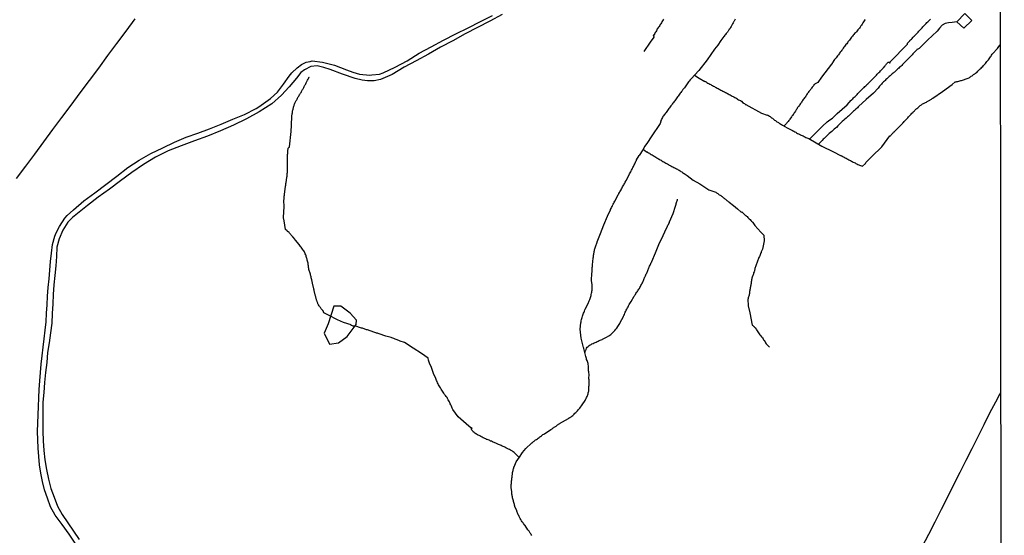
# Model space of a CAD drawing. Units: millimetres. Extents: x 185541 to 187954, y 1665972 to 1668746.
# Drawn here: x 187590 to 187954, y 1667208 to 1667399 of the extents above; entities that cross this region are included whole.
import ezdxf

# ---------------------------------------------------------------- set-up
doc = ezdxf.new("R2010")
doc.units = ezdxf.units.MM
for name, color, linetype in [('V-BANHADO', 3, 'Continuous'), ('V-EDIFICACAO', 2, 'Continuous'), ('V-LOTE', 10, 'Continuous'), ('V-REFERENCIA', 2, 'Continuous'), ('V-TALVEGUE', 7, 'Continuous'), ('V-VALETA', 6, 'Continuous'), ('X-LIMITE_5000', 7, 'Continuous')]:
    doc.layers.add(name, color=color, linetype=linetype)

msp = doc.modelspace()

# ---------------------------------------------------------------- linework, layer by layer
at = {"layer": 'V-BANHADO'}
msp.add_lwpolyline([(187706.02, 1667293.21), (187703.85, 1667286.71), (187702.46, 1667283.22), (187704.4, 1667279.2), (187707.72, 1667279.65), (187710.95, 1667281.98), (187714.24, 1667286.49), (187714.37, 1667288.07), (187712.04, 1667290.7), (187708.59, 1667293.19), (187706.97, 1667293.3), (187706.02, 1667293.21)], close=True, dxfattribs=at)
at = {"layer": 'V-EDIFICACAO'}
msp.add_lwpolyline([(187939.25, 1667401.52), (187939.25, 1667401.52), (187939.25, 1667401.52), (187941.79, 1667398.91), (187941.79, 1667398.91), (187941.79, 1667398.91), (187938.85, 1667396.06), (187938.85, 1667396.06), (187938.85, 1667396.06), (187936.32, 1667398.47), (187939.25, 1667401.52), (187939.25, 1667401.52), (187939.25, 1667401.52), (187939.25, 1667401.52)], close=True, dxfattribs=at)
at = {"layer": 'V-LOTE'}
for points in [[(187588.72, 1667340.49), (187592.08, 1667344.99), (187595.44, 1667349.49), (187598.8, 1667353.99), (187602.14, 1667358.54), (187605.48, 1667363.09), (187608.84, 1667367.64), (187612.22, 1667372.2), (187615.67, 1667376.74), (187619.05, 1667381.33), (187622.39, 1667385.92), (187625.8, 1667390.42), (187629.18, 1667394.96), (187632.51, 1667399.55)], [(187952.43, 1667261.37), (187952.06, 1667260.59), (187950.58, 1667257.75), (187948.37, 1667253.69), (187946.22, 1667249.31), (187944.01, 1667244.95), (187941.86, 1667240.51), (187939.65, 1667236.15), (187937.4, 1667231.73), (187935.1, 1667227.19), (187932.78, 1667222.65), (187930.44, 1667218.01), (187928.1, 1667213.37), (187925.76, 1667208.73), (187923.38, 1667204.11)]]:
    msp.add_lwpolyline(points, dxfattribs=at)
at = {"layer": 'V-REFERENCIA'}
for points in [[(187610.63, 1667205.19), (187608.13, 1667208.93), (187605.56, 1667212.51), (187602.99, 1667215.88), (187601.26, 1667219.01), (187600.16, 1667222.25), (187599.06, 1667225.33), (187598.28, 1667228.41), (187597.71, 1667231.49), (187597.21, 1667234.57), (187596.9, 1667237.65), (187596.71, 1667240.74), (187596.61, 1667243.83), (187596.48, 1667246.88), (187596.54, 1667249.97), (187596.62, 1667253.06), (187596.77, 1667256.19), (187596.88, 1667259.32), (187597.07, 1667262.46), (187597.31, 1667265.57), (187597.55, 1667268.68), (187597.79, 1667271.79), (187598.15, 1667274.92), (187598.52, 1667278.05), (187598.89, 1667281.18), (187599.26, 1667284.31), (187599.58, 1667287.44), (187599.77, 1667290.6), (187599.98, 1667293.79), (187600.17, 1667296.98), (187600.41, 1667300.17), (187600.72, 1667303.36), (187601.03, 1667306.55), (187601.29, 1667309.72), (187601.55, 1667312.89), (187601.99, 1667316.03), (187602.88, 1667319.12), (187603.38, 1667320.35), (187604.54, 1667322.68), (187606.56, 1667325.76), (187607.38, 1667326.81), (187609.69, 1667328.89), (187613.61, 1667332.21), (187617.65, 1667335.21), (187621.69, 1667338.26), (187625.73, 1667341.29), (187629.77, 1667344.51), (187634.03, 1667347.25), (187638.36, 1667349.71), (187642.72, 1667351.88), (187647.08, 1667353.94), (187651.44, 1667355.74), (187655.75, 1667357.23), (187660.06, 1667358.79), (187664.37, 1667360.54), (187668.68, 1667362.42), (187672.99, 1667364.17), (187677.24, 1667366.39), (187678.24, 1667367.03), (187681.65, 1667369.45), (187682.62, 1667370.12), (187685.17, 1667372.45), (187687.35, 1667375.35), (187689.42, 1667378.31), (187690.51, 1667379.59), (187692.46, 1667381.47), (187693.98, 1667382.6), (187695.81, 1667383.54), (187697.21, 1667383.77), (187697.92, 1667383.94), (187701.81, 1667383.5), (187706.2, 1667382.39), (187710.66, 1667380.72), (187713.02, 1667379.82), (187715.49, 1667379.13), (187719.25, 1667378.76), (187720.01, 1667378.78), (187722.88, 1667379.07), (187724.19, 1667379.55), (187728.66, 1667381.63), (187733.12, 1667384.05), (187737.48, 1667386.79), (187742, 1667389.22), (187746.52, 1667391.67), (187751.06, 1667393.96), (187755.6, 1667396.25), (187760.14, 1667398.49), (187764.64, 1667400.78)], [(187768.18, 1667401.1), (187763.61, 1667398.7), (187759.04, 1667396.32), (187754.47, 1667393.94), (187749.95, 1667391.46), (187745.43, 1667389.04), (187740.93, 1667386.51), (187736.43, 1667384.01), (187731.94, 1667381.63), (187727.5, 1667378.91), (187723.17, 1667377.08), (187720.87, 1667376.62), (187718.46, 1667376.6), (187716.47, 1667376.82), (187713.87, 1667377.46), (187709.22, 1667379.07), (187704.65, 1667380.76), (187702.32, 1667381.57), (187699.82, 1667382.19), (187697.53, 1667381.9), (187695.09, 1667380.7), (187693.81, 1667379.65), (187692.15, 1667377.65), (187689.52, 1667374.35), (187686.63, 1667371.24), (187683.03, 1667368.1), (187678.43, 1667365.14), (187673.67, 1667362.56), (187668.86, 1667360.18), (187664.03, 1667358.12), (187659.22, 1667356.09), (187654.41, 1667354.37), (187649.6, 1667352.62), (187644.77, 1667350.66), (187640.1, 1667348.37), (187635.56, 1667345.63), (187631.28, 1667342.65), (187627.15, 1667339.56), (187623.02, 1667336.47), (187618.89, 1667333.52), (187614.89, 1667330.52), (187611.22, 1667327.56), (187609.34, 1667326.09), (187607.68, 1667324.32), (187605.81, 1667321.31), (187604.49, 1667318.2), (187603.63, 1667315.11), (187603.42, 1667311.64), (187603.16, 1667308.16), (187602.84, 1667304.63), (187602.52, 1667301.1), (187602.28, 1667297.57), (187602.13, 1667294.06), (187601.86, 1667290.5), (187601.75, 1667286.99), (187601.23, 1667283.35), (187600.71, 1667279.71), (187600.19, 1667276.07), (187599.85, 1667272.43), (187599.35, 1667268.74), (187599.01, 1667265.05), (187598.72, 1667261.37), (187598.46, 1667257.79), (187598.38, 1667254.23), (187598.4, 1667250.65), (187598.43, 1667247.07), (187598.56, 1667243.49), (187598.79, 1667239.91), (187599.19, 1667236.35), (187599.77, 1667232.79), (187600.51, 1667229.28), (187601.41, 1667225.86), (187602.56, 1667222.57), (187603.84, 1667219.31), (187605.5, 1667216.2), (187607.63, 1667213.12), (187609.7, 1667210.01), (187611.83, 1667206.96)]]:
    msp.add_lwpolyline(points, dxfattribs=at)
at = {"layer": 'V-TALVEGUE'}
for points in [[(187811.74, 1667335.6), (187811.93, 1667335.94), (187812.15, 1667336.28), (187812.34, 1667336.63), (187812.6, 1667337.01), (187812.75, 1667337.35), (187812.98, 1667337.74), (187813.15, 1667338.08), (187813.32, 1667338.42), (187813.52, 1667338.76), (187813.71, 1667339.11), (187813.92, 1667339.49), (187814.09, 1667339.83), (187814.12, 1667339.9), (187815.33, 1667342.2), (187815.53, 1667342.57), (187815.72, 1667342.91), (187815.85, 1667343.26), (187816.02, 1667343.6), (187816.21, 1667343.94), (187816.38, 1667344.24), (187816.55, 1667344.58), (187816.7, 1667344.88), (187816.89, 1667345.22), (187817.05, 1667345.52), (187817.21, 1667345.86), (187817.37, 1667346.16), (187817.51, 1667346.51), (187817.64, 1667346.85), (187817.84, 1667347.19), (187817.92, 1667347.38), (187818.8, 1667348.94)], [(187800.04, 1667271.62), (187800, 1667272), (187799.89, 1667272.39), (187799.76, 1667272.77), (187799.6, 1667273.16), (187799.44, 1667273.54), (187799.36, 1667273.93), (187799.25, 1667274.31), (187799.19, 1667274.59), (187798.37, 1667277.53), (187798.38, 1667277.77), (187798.33, 1667277.9), (187797.44, 1667281.38), (187797.04, 1667284.72), (187797.27, 1667287.05), (187797.33, 1667287.07), (187797.35, 1667287.23), (187797.37, 1667287.29), (187797.37, 1667287.48), (187797.47, 1667287.87), (187797.52, 1667288.3), (187797.65, 1667288.68), (187797.78, 1667289.07), (187797.91, 1667289.49), (187798.03, 1667289.88), (187798.16, 1667290.26), (187798.31, 1667290.65), (187798.48, 1667291.03), (187798.65, 1667291.46), (187798.8, 1667291.85), (187798.95, 1667292.17), (187800.08, 1667294.42), (187800.08, 1667294.45), (187800.1, 1667294.48), (187800.13, 1667294.62), (187800.28, 1667294.88), (187800.43, 1667295.27), (187800.58, 1667295.7), (187800.73, 1667296.08), (187800.86, 1667296.46), (187800.96, 1667296.85), (187801.07, 1667297.23), (187801.11, 1667297.62), (187801.22, 1667298), (187801.35, 1667298.39), (187801.39, 1667298.82), (187801.43, 1667299.2), (187801.51, 1667301.18), (187801.28, 1667302.78), (187801.41, 1667305.45), (187801.39, 1667305.62), (187801.43, 1667305.83), (187801.46, 1667306.17), (187801.48, 1667306.52), (187801.52, 1667306.9), (187801.52, 1667307.24), (187801.52, 1667307.59), (187801.56, 1667307.93), (187801.6, 1667308.27), (187801.59, 1667308.5), (187801.83, 1667311.03), (187801.88, 1667311.19), (187801.9, 1667311.3), (187801.93, 1667311.43), (187801.99, 1667311.78), (187802.03, 1667312.12), (187802.07, 1667312.46), (187802.12, 1667312.8), (187802.2, 1667313.15), (187802.24, 1667313.49), (187802.31, 1667313.83), (187802.37, 1667314.17), (187802.46, 1667314.51), (187802.59, 1667314.86), (187802.7, 1667315.2), (187802.8, 1667315.54), (187802.91, 1667315.88), (187803.04, 1667316.22), (187803.17, 1667316.57), (187803.29, 1667316.91), (187803.34, 1667317.06), (187804.58, 1667320.17), (187805.81, 1667323.3), (187807.17, 1667326.54), (187808.24, 1667328.91), (187808.21, 1667328.97), (187808.45, 1667329.35), (187808.64, 1667329.74), (187808.83, 1667330.12), (187809.03, 1667330.51), (187809.22, 1667330.94), (187809.43, 1667331.32), (187809.67, 1667331.71), (187809.92, 1667332.13), (187809.95, 1667332.2), (187811.14, 1667334.5), (187811.2, 1667334.68), (187811.33, 1667334.83), (187811.38, 1667334.92), (187811.55, 1667335.26), (187811.74, 1667335.6)], [(187829.04, 1667322.12), (187829.06, 1667322.3), (187829.13, 1667322.32), (187829.15, 1667322.4), (187829.19, 1667322.47), (187829.34, 1667322.81), (187829.51, 1667323.15), (187829.7, 1667323.5), (187829.83, 1667323.84), (187830.01, 1667324.18), (187830.11, 1667324.48), (187830.11, 1667324.5), (187831.48, 1667327.53), (187832.34, 1667330.24), (187832.31, 1667330.36), (187832.36, 1667330.42), (187832.4, 1667330.6), (187832.48, 1667330.94), (187832.57, 1667331.28), (187832.65, 1667331.62), (187832.78, 1667331.92), (187832.87, 1667332.26), (187832.98, 1667332.56), (187833.08, 1667332.8)], [(187798.8, 1667275.97), (187799.07, 1667276.82), (187799.04, 1667276.87), (187799.12, 1667276.94), (187799.23, 1667277.26), (187799.44, 1667277.65), (187799.68, 1667278.03), (187799.98, 1667278.35), (187800.4, 1667278.71), (187800.73, 1667278.93), (187801.07, 1667279.12), (187801.41, 1667279.31), (187801.8, 1667279.48), (187802.18, 1667279.63), (187802.55, 1667279.8), (187802.95, 1667279.97), (187803.31, 1667280.17), (187803.68, 1667280.3), (187804.04, 1667280.49), (187804.41, 1667280.66), (187804.77, 1667280.83), (187805.13, 1667280.96), (187805.24, 1667281), (187806.84, 1667281.75), (187807.62, 1667282.31), (187807.98, 1667282.54), (187808.39, 1667282.82), (187808.66, 1667283.05), (187808.98, 1667283.36), (187809.28, 1667283.63), (187809.6, 1667283.95), (187809.9, 1667284.27), (187810.29, 1667284.75), (187810.61, 1667285.15), (187810.95, 1667285.69), (187811.21, 1667286.07), (187811.49, 1667286.5), (187811.7, 1667286.88), (187811.89, 1667287.25), (187813.1, 1667289.39), (187813.09, 1667289.51), (187813.19, 1667289.77), (187813.22, 1667289.84), (187813.41, 1667290.22), (187813.58, 1667290.61), (187813.73, 1667290.99), (187813.96, 1667291.42), (187814.11, 1667291.8), (187814.31, 1667292.19), (187814.52, 1667292.62), (187814.73, 1667293), (187814.97, 1667293.39), (187815.2, 1667293.81), (187815.44, 1667294.2), (187815.68, 1667294.58), (187815.87, 1667294.95), (187817.05, 1667296.9), (187817.04, 1667296.91), (187817.11, 1667297.1), (187817.28, 1667297.28), (187817.47, 1667297.62), (187817.66, 1667297.92), (187817.9, 1667298.26), (187818.07, 1667298.56), (187818.33, 1667298.9), (187818.54, 1667299.2), (187818.73, 1667299.54), (187818.95, 1667299.84), (187819.16, 1667300.19), (187819.33, 1667300.53), (187819.53, 1667300.87), (187819.69, 1667301.21), (187819.89, 1667301.55), (187820.08, 1667301.9), (187820.17, 1667302.09), (187820.99, 1667304.13), (187821.02, 1667304.23), (187821.11, 1667304.27), (187821.19, 1667304.51), (187821.32, 1667304.85), (187821.47, 1667305.15), (187821.64, 1667305.49), (187821.77, 1667305.79), (187821.9, 1667306.13), (187822.03, 1667306.43), (187822.2, 1667306.77), (187822.3, 1667307.07), (187822.43, 1667307.41), (187822.56, 1667307.71), (187822.69, 1667308.06), (187822.88, 1667308.4), (187823.05, 1667308.7), (187823.2, 1667309.04), (187823.33, 1667309.34), (187823.48, 1667309.68), (187823.53, 1667309.79), (187824.87, 1667312.95), (187826.16, 1667316.08), (187827.71, 1667319.34), (187829.02, 1667322.11), (187829.04, 1667322.12)], [(187779.25, 1667242.68), (187779.38, 1667242.83), (187779.77, 1667243.13), (187780.03, 1667243.34), (187780.3, 1667243.56), (187780.59, 1667243.77), (187780.92, 1667243.96), (187781.25, 1667244.2), (187781.55, 1667244.41), (187781.87, 1667244.67), (187782.17, 1667244.88), (187782.44, 1667245.09), (187782.72, 1667245.31), (187783, 1667245.52), (187783.28, 1667245.72), (187783.58, 1667245.93), (187783.86, 1667246.06), (187786.14, 1667247.68), (187786.19, 1667247.62), (187786.23, 1667247.64), (187786.25, 1667247.68), (187786.4, 1667247.75), (187786.66, 1667247.9), (187786.85, 1667248.05), (187787.04, 1667248.18), (187787.28, 1667248.32), (187787.49, 1667248.47), (187787.68, 1667248.6), (187787.92, 1667248.75), (187788.13, 1667248.9), (187788.3, 1667249.03), (187788.47, 1667249.16), (187788.67, 1667249.29), (187788.9, 1667249.44), (187789.09, 1667249.56), (187789.31, 1667249.69), (187789.52, 1667249.82), (187789.69, 1667249.95), (187789.89, 1667250.08), (187790.08, 1667250.21), (187790.29, 1667250.33), (187790.48, 1667250.42), (187792.77, 1667251.75), (187792.81, 1667251.79), (187792.92, 1667251.9), (187793.16, 1667251.98), (187793.2, 1667252.03), (187793.33, 1667252.11), (187793.41, 1667252.17), (187793.72, 1667252.37), (187793.99, 1667252.58), (187794.31, 1667252.8), (187794.57, 1667253.05), (187794.87, 1667253.33), (187795.1, 1667253.61), (187795.46, 1667253.95), (187795.7, 1667254.21), (187796, 1667254.55), (187796.28, 1667254.85), (187796.58, 1667255.19), (187796.88, 1667255.55), (187797.18, 1667255.94), (187797.5, 1667256.34), (187797.84, 1667256.69), (187798.89, 1667258.39), (187798.97, 1667258.55), (187799.02, 1667258.78), (187799.12, 1667258.89), (187799.23, 1667259.13), (187799.4, 1667259.47), (187799.59, 1667259.81), (187799.72, 1667260.15), (187799.85, 1667260.5), (187799.98, 1667260.84), (187800.04, 1667261.18), (187800.13, 1667261.52), (187800.19, 1667261.86), (187800.21, 1667262.21), (187800.23, 1667262.55), (187800.26, 1667262.89), (187800.26, 1667263.23), (187800.28, 1667263.57), (187800.32, 1667263.92), (187800.32, 1667264.26), (187800.32, 1667264.6), (187800.32, 1667264.94), (187800.32, 1667265.29), (187800.32, 1667265.63), (187800.32, 1667265.97), (187800.3, 1667266.31), (187800.3, 1667266.37), (187800.32, 1667268.11), (187800.21, 1667268.54), (187800.19, 1667268.92), (187800.15, 1667269.31), (187800.15, 1667269.69), (187800.15, 1667270.08), (187800.15, 1667270.46), (187800.15, 1667270.85), (187800.13, 1667271.23), (187800.04, 1667271.62)], [(187779.23, 1667208.36), (187778.98, 1667208.74), (187778.79, 1667209.04), (187778.62, 1667209.32), (187778.34, 1667209.73), (187778.15, 1667210), (187777.85, 1667210.39), (187777.74, 1667210.5), (187776.71, 1667212.06), (187776.63, 1667212.12), (187776.56, 1667212.21), (187776.45, 1667212.38), (187776.14, 1667212.81), (187775.92, 1667213.1), (187775.64, 1667213.53), (187775.41, 1667213.85), (187775.13, 1667214.3), (187774.92, 1667214.65), (187774.72, 1667214.97), (187774.47, 1667215.42), (187774.32, 1667215.76), (187774.15, 1667216.1), (187774, 1667216.44), (187773.87, 1667216.74), (187773.74, 1667217.08), (187773.65, 1667217.38), (187773.61, 1667217.49), (187772.92, 1667219.19), (187772.93, 1667219.24), (187772.88, 1667219.41), (187772.86, 1667219.5), (187772.82, 1667219.56), (187772.71, 1667219.91), (187772.61, 1667220.25), (187772.5, 1667220.59), (187772.41, 1667220.93), (187772.35, 1667221.28), (187772.22, 1667221.66), (187772.13, 1667222), (187772.09, 1667222.34), (187771.98, 1667222.69), (187771.96, 1667223.03), (187771.9, 1667223.37), (187771.84, 1667223.71), (187771.79, 1667224.06), (187771.75, 1667224.4), (187771.73, 1667224.55), (187771.54, 1667226.21), (187771.56, 1667226.58), (187771.54, 1667226.92), (187771.58, 1667227.26), (187771.62, 1667227.61), (187771.66, 1667227.95), (187771.66, 1667228.29), (187771.71, 1667228.63), (187771.75, 1667228.97), (187771.79, 1667229.32), (187771.79, 1667229.66), (187771.86, 1667230), (187771.92, 1667230.34), (187771.92, 1667230.68), (187771.99, 1667231.03), (187772.03, 1667231.37), (187772.07, 1667231.71), (187772.13, 1667232.05), (187772.26, 1667232.4), (187772.33, 1667232.78), (187772.39, 1667233.12), (187772.5, 1667233.46), (187772.58, 1667233.81), (187772.59, 1667233.87), (187773.43, 1667235.7), (187774.56, 1667237.38), (187775.69, 1667239.17), (187776.92, 1667240.65), (187779.05, 1667242.58), (187779.11, 1667242.55), (187779.19, 1667242.64), (187779.25, 1667242.68)]]:
    msp.add_lwpolyline(points, dxfattribs=at)
at = {"layer": 'V-VALETA'}
for points in [[(187853.1, 1667397.19), (187852.97, 1667396.95), (187852.82, 1667396.67), (187852.63, 1667396.38), (187852.48, 1667396.12), (187852.33, 1667395.9), (187852.18, 1667395.67), (187851.99, 1667395.35), (187851.9, 1667395.17), (187851.71, 1667394.98), (187851.67, 1667394.88), (187851.62, 1667394.86), (187851.6, 1667394.81), (187851.47, 1667394.64), (187851.34, 1667394.47), (187851.04, 1667394.13), (187850.79, 1667393.77), (187850.55, 1667393.49), (187850.28, 1667393.1), (187850.25, 1667393.08), (187850.19, 1667392.99), (187849.1, 1667391.52), (187847.92, 1667389.85), (187846.68, 1667388.29), (187843.94, 1667384.34), (187840.91, 1667380.41), (187838.03, 1667377.29), (187837.92, 1667377.23), (187837.85, 1667377.15), (187837.7, 1667376.95), (187837.4, 1667376.53), (187837.15, 1667376.19), (187836.89, 1667375.85), (187836.63, 1667375.52), (187836.35, 1667375.16), (187836.05, 1667374.73), (187835.82, 1667374.39), (187835.56, 1667374.05), (187835.35, 1667373.71), (187835.03, 1667373.39), (187834.75, 1667372.94), (187834.49, 1667372.64), (187834.26, 1667372.3), (187834.07, 1667372), (187833.81, 1667371.65), (187833.58, 1667371.31), (187833.32, 1667370.97), (187833.08, 1667370.63), (187832.78, 1667370.29), (187832.53, 1667369.94), (187832.27, 1667369.6), (187832.06, 1667369.26), (187831.82, 1667368.96), (187831.59, 1667368.62), (187831.33, 1667368.32), (187831.11, 1667367.98), (187830.88, 1667367.68), (187830.6, 1667367.33), (187830.34, 1667366.99), (187830.09, 1667366.65), (187829.83, 1667366.31), (187829.57, 1667365.97), (187829.32, 1667365.62), (187829.06, 1667365.28), (187828.8, 1667364.94), (187828.59, 1667364.64), (187828.33, 1667364.3), (187828.14, 1667364), (187827.86, 1667363.66), (187827.65, 1667363.36), (187827.44, 1667363.01), (187827.22, 1667362.67), (187827.07, 1667362.33), (187826.9, 1667361.99), (187826.84, 1667361.65), (187826.62, 1667360.88), (187823.31, 1667355.85), (187821.91, 1667353.73), (187820.95, 1667352.42), (187820.2, 1667351.14), (187818.8, 1667348.94)], [(187827.91, 1667399.45), (187827.69, 1667399.11), (187827.46, 1667398.77), (187827.27, 1667398.43), (187827.05, 1667398.09), (187826.86, 1667397.74), (187826.67, 1667397.4), (187826.45, 1667397.06), (187826.24, 1667396.76), (187826.02, 1667396.42), (187825.81, 1667396.12), (187825.57, 1667395.78), (187825.43, 1667395.48), (187825.23, 1667395.13), (187825.04, 1667394.79), (187824.83, 1667394.45), (187824.59, 1667394.11), (187824.38, 1667393.77), (187824.14, 1667393.42), (187824.08, 1667393.34), (187824.06, 1667393.27), (187824.12, 1667393.19), (187824.19, 1667393.12), (187824.23, 1667393.08), (187824.27, 1667393), (187824.31, 1667392.95), (187824.38, 1667392.84), (187824.23, 1667392.78), (187822.91, 1667390.85), (187820.58, 1667387.5)], [(187854.36, 1667399.41), (187854.23, 1667399.2), (187854.1, 1667398.98), (187853.95, 1667398.73), (187853.85, 1667398.51), (187853.74, 1667398.26), (187853.59, 1667398.02), (187853.42, 1667397.72), (187853.23, 1667397.4), (187853.1, 1667397.19)], [(187902.39, 1667399.26), (187902.31, 1667399.11), (187902.07, 1667398.79), (187901.81, 1667398.38), (187901.56, 1667398.02), (187901.3, 1667397.61), (187901.09, 1667397.23), (187900.83, 1667396.91), (187900.55, 1667396.5), (187900.27, 1667396.14), (187899.95, 1667395.77), (187899.67, 1667395.43), (187899.42, 1667395.13), (187899.14, 1667394.79), (187898.84, 1667394.41), (187898.5, 1667394.06), (187898.24, 1667393.72), (187898.01, 1667393.44), (187897.71, 1667393.1), (187897.41, 1667392.76), (187897.13, 1667392.39), (187896.85, 1667391.99), (187896.55, 1667391.62), (187896.3, 1667391.29), (187896.04, 1667390.99), (187895.81, 1667390.64), (187895.59, 1667390.34), (187895.31, 1667390.04), (187895.01, 1667389.68), (187894.78, 1667389.28), (187894.54, 1667389), (187894.26, 1667388.63), (187893.97, 1667388.21), (187893.77, 1667387.91), (187893.52, 1667387.6), (187893.22, 1667387.24), (187892.96, 1667386.88), (187892.73, 1667386.58), (187892.49, 1667386.26), (187892.19, 1667385.87), (187891.89, 1667385.53), (187891.63, 1667385.17), (187891.35, 1667384.8), (187891.08, 1667384.46), (187890.8, 1667384.1), (187890.52, 1667383.74), (187890.56, 1667383.59), (187890.5, 1667383.52), (187890.4, 1667383.44), (187890.42, 1667383.35), (187890.39, 1667383.31), (187890.37, 1667383.24), (187890.29, 1667383.24), (187890.2, 1667383.18), (187890.22, 1667383.03), (187890.18, 1667382.86), (187890.25, 1667382.84), (187889.94, 1667382.79), (187886.22, 1667377.97), (187884.92, 1667376.04), (187883.92, 1667375.49), (187883.83, 1667375.44), (187883.78, 1667375.4), (187883.66, 1667375.29), (187883.48, 1667375.07), (187883.25, 1667374.77), (187883.01, 1667374.52), (187882.78, 1667374.24), (187882.61, 1667373.92), (187882.42, 1667373.7), (187882.18, 1667373.45), (187882.01, 1667373.19), (187881.84, 1667372.96), (187881.6, 1667372.66), (187881.39, 1667372.34), (187881.2, 1667372.08), (187880.96, 1667371.76), (187880.77, 1667371.44), (187880.6, 1667371.18), (187880.41, 1667370.9), (187880.17, 1667370.6), (187879.96, 1667370.31), (187879.72, 1667369.98), (187879.51, 1667369.68), (187879.29, 1667369.38), (187879.08, 1667369.09)], [(187881.86, 1667355.01), (187883.43, 1667356.68), (187885.03, 1667358.27), (187886.65, 1667359.86), (187888.32, 1667361.45), (187889.38, 1667362.23), (187890.35, 1667362.83), (187892.11, 1667364.47), (187893.89, 1667366.12), (187895.76, 1667367.74), (187897.22, 1667369.39), (187897.32, 1667369.43), (187897.49, 1667369.64), (187897.79, 1667369.96), (187898.11, 1667370.26), (187898.33, 1667370.5), (187898.67, 1667370.82), (187898.84, 1667370.97), (187899.1, 1667371.22), (187899.4, 1667371.54), (187899.69, 1667371.87), (187900.02, 1667372.23), (187900.36, 1667372.57), (187900.68, 1667372.89), (187900.94, 1667373.15), (187901.19, 1667373.43), (187901.51, 1667373.73), (187901.75, 1667373.96), (187901.98, 1667374.17), (187902.24, 1667374.45), (187902.6, 1667374.77), (187902.84, 1667375.03), (187903.05, 1667375.24), (187903.37, 1667375.54), (187903.72, 1667375.84), (187903.97, 1667376.1), (187904.23, 1667376.35), (187904.44, 1667376.59), (187904.76, 1667376.91), (187905.06, 1667377.19), (187905.32, 1667377.45), (187905.66, 1667377.75), (187905.9, 1667377.98), (187906.13, 1667378.22), (187906.37, 1667378.45), (187906.58, 1667378.73), (187906.88, 1667379.05), (187907.22, 1667379.4), (187907.48, 1667379.65), (187907.8, 1667379.99), (187908.1, 1667380.31), (187908.44, 1667380.66), (187909.02, 1667381.32), (187909.19, 1667381.51), (187909.38, 1667381.72), (187909.6, 1667382), (187909.77, 1667382.2), (187909.96, 1667382.43), (187910.18, 1667382.69), (187910.32, 1667382.88), (187910.54, 1667383.09), (187910.75, 1667383.33), (187910.88, 1667383.48), (187910.92, 1667383.54), (187911.05, 1667383.54), (187911.16, 1667383.48), (187911.33, 1667383.35), (187911.38, 1667383.31), (187911.48, 1667383.24), (187911.59, 1667383.2), (187911.67, 1667383.59), (187918.07, 1667390.18), (187918.02, 1667390.56), (187918.76, 1667391.25), (187918.77, 1667391.33), (187918.86, 1667391.39), (187918.9, 1667391.43), (187918.96, 1667391.5), (187919.22, 1667391.78), (187919.48, 1667392.05), (187919.73, 1667392.31), (187919.97, 1667392.59), (187920.2, 1667392.87), (187920.51, 1667393.14), (187920.76, 1667393.4), (187921, 1667393.66), (187921.25, 1667393.89), (187921.49, 1667394.15), (187921.74, 1667394.41), (187922, 1667394.66), (187922.23, 1667394.94), (187922.47, 1667395.22), (187922.73, 1667395.47), (187922.98, 1667395.73), (187923.24, 1667395.99), (187923.5, 1667396.24), (187923.75, 1667396.52), (187924.01, 1667396.8), (187924.27, 1667397.06), (187924.5, 1667397.34), (187924.76, 1667397.59)], [(187936.34, 1667398.42), (187934.55, 1667398.22), (187933.17, 1667398.1), (187932.02, 1667397.82), (187930.84, 1667397.16), (187929.85, 1667396.14), (187928.97, 1667395), (187927.17, 1667393.3), (187925.63, 1667391.72), (187923.98, 1667390.14), (187922.37, 1667388.58), (187921.65, 1667388.21), (187921.55, 1667388.21), (187921.45, 1667388.1), (187921.45, 1667388.01), (187921.32, 1667387.9), (187921.04, 1667387.58), (187920.74, 1667387.3), (187920.42, 1667386.98), (187920.08, 1667386.62), (187919.78, 1667386.26), (187919.39, 1667385.89), (187919.13, 1667385.61), (187918.77, 1667385.23), (187918.43, 1667384.87), (187918.04, 1667384.48), (187917.68, 1667384.12), (187917.45, 1667383.88), (187917.19, 1667383.58), (187916.8, 1667383.2), (187916.44, 1667382.84), (187916.21, 1667382.6), (187915.93, 1667382.32), (187915.65, 1667382.07), (187915.39, 1667381.81), (187915.14, 1667381.6), (187914.8, 1667381.32), (187914.51, 1667381.04), (187914.24, 1667380.76), (187913.94, 1667380.5), (187913.62, 1667380.18), (187913.26, 1667379.84), (187913.04, 1667379.71), (187912.72, 1667379.46), (187912.44, 1667379.2), (187912.15, 1667378.97), (187911.86, 1667378.69), (187911.59, 1667378.45), (187911.29, 1667378.19), (187910.99, 1667377.92), (187910.69, 1667377.64), (187910.41, 1667377.36), (187910.09, 1667377.06), (187909.79, 1667376.78), (187909.49, 1667376.53), (187909.23, 1667376.25), (187908.98, 1667376.04), (187908.66, 1667375.74), (187908.4, 1667375.42), (187908.06, 1667375.01), (187907.69, 1667374.62), (187907.44, 1667374.26), (187907.2, 1667373.88), (187907.2, 1667373.85), (187905.47, 1667372.07), (187902.77, 1667369.73), (187899.97, 1667367.12), (187899.81, 1667367.01), (187899.52, 1667366.65), (187898.97, 1667366.13), (187898.41, 1667365.64), (187898.07, 1667365.35), (187897.64, 1667364.93), (187897.24, 1667364.51), (187896.73, 1667364), (187896.23, 1667363.59), (187895.81, 1667363.23), (187895.34, 1667362.82), (187894.91, 1667362.44), (187894.52, 1667362.03), (187893.96, 1667361.54), (187893.58, 1667361.15), (187893.16, 1667360.79), (187892.7, 1667360.36), (187892.32, 1667359.91), (187891.76, 1667359.4), (187891.4, 1667359.08), (187890.93, 1667358.67), (187890.46, 1667358.27), (187890.05, 1667357.86), (187889.61, 1667357.5), (187889.13, 1667357.11), (187888.68, 1667356.7), (187888.28, 1667356.28), (187887.85, 1667355.83), (187887.27, 1667355.33), (187886.91, 1667354.97), (187886.48, 1667354.56), (187886.08, 1667354.16), (187885.61, 1667353.65), (187885.48, 1667353.49)], [(187924.76, 1667397.59), (187925.01, 1667397.85), (187925.25, 1667398.13), (187925.51, 1667398.38), (187925.79, 1667398.64), (187926.06, 1667398.9), (187926.32, 1667399.15), (187926.55, 1667399.43)], [(187925.06, 1667368.76), (187925.32, 1667368.91), (187925.57, 1667369.02), (187925.81, 1667369.15), (187926.05, 1667369.3), (187926.26, 1667369.43), (187926.49, 1667369.58), (187926.73, 1667369.73), (187926.96, 1667369.88), (187927.2, 1667370.05), (187927.43, 1667370.2), (187931.05, 1667372.61), (187934.54, 1667375.3), (187935.62, 1667376.22), (187935.75, 1667376.21), (187936.01, 1667376.27), (187936.35, 1667376.33), (187936.69, 1667376.4), (187937.04, 1667376.48), (187937.38, 1667376.59), (187937.72, 1667376.68), (187938.06, 1667376.78), (187938.41, 1667376.91), (187938.75, 1667377.02), (187939.09, 1667377.15), (187939.43, 1667377.28), (187939.77, 1667377.38), (187940.12, 1667377.49), (187940.48, 1667377.64), (187940.8, 1667377.77), (187941.1, 1667377.94), (187941.4, 1667378.13), (187941.65, 1667378.32), (187941.91, 1667378.47), (187942.21, 1667378.69), (187942.51, 1667378.9), (187942.74, 1667379.09), (187942.98, 1667379.24), (187943.23, 1667379.46), (187943.5, 1667379.65), (187943.77, 1667379.86), (187944.03, 1667380.12), (187944.28, 1667380.4), (187944.67, 1667380.74), (187944.9, 1667381), (187945.25, 1667381.32), (187945.52, 1667381.62), (187945.86, 1667381.96), (187946.19, 1667382.28), (187946.51, 1667382.66), (187946.85, 1667383.03), (187947.11, 1667383.37), (187947.39, 1667383.72), (187947.66, 1667384.03), (187947.98, 1667384.37), (187948.3, 1667384.78), (187948.5, 1667385.08), (187948.73, 1667385.43), (187948.97, 1667385.77), (187949.12, 1667386.11), (187949.31, 1667386.45), (187949.59, 1667386.77), (187949.95, 1667387.13), (187950.29, 1667387.46), (187950.51, 1667387.69), (187950.74, 1667387.95), (187951.11, 1667388.29), (187951.34, 1667388.59), (187951.62, 1667388.98), (187952.14, 1667389.77), (187952.29, 1667389.89)], [(187688.84, 1667345.35), (187688.84, 1667345.69), (187688.84, 1667346.04), (187688.82, 1667346.38), (187688.8, 1667346.72), (187688.8, 1667347.02), (187688.8, 1667347.36), (187688.8, 1667347.66), (187688.82, 1667348), (187688.86, 1667348.34), (187688.86, 1667348.64), (187688.88, 1667348.99), (187688.88, 1667349.33), (187688.92, 1667349.67), (187688.97, 1667350.01), (187688.97, 1667350.35), (187688.99, 1667350.7), (187689.01, 1667351.04), (187689.1, 1667351.38), (187689.14, 1667351.68), (187689.22, 1667351.87), (187689.35, 1667352.02), (187689.55, 1667352.08), (187689.61, 1667352.17), (187690.18, 1667357.82), (187690.38, 1667360.26), (187690.42, 1667363.56), (187690.46, 1667363.87), (187690.53, 1667364.17), (187690.55, 1667364.43), (187690.64, 1667364.73), (187690.66, 1667364.98), (187690.68, 1667365.24), (187690.76, 1667365.5), (187690.81, 1667365.79), (187690.91, 1667366.09), (187690.98, 1667366.35), (187691.04, 1667366.65), (187691.13, 1667366.91), (187691.17, 1667367.21), (187691.26, 1667367.46), (187691.36, 1667367.72), (187691.47, 1667367.98), (187691.6, 1667368.28), (187691.66, 1667368.53), (187691.77, 1667368.79), (187691.94, 1667369.09), (187692.09, 1667369.34), (187692.26, 1667369.6), (187692.41, 1667369.86), (187692.58, 1667370.16), (187692.69, 1667370.41), (187692.84, 1667370.67), (187693.01, 1667370.97), (187693.14, 1667371.23), (187693.31, 1667371.53), (187693.52, 1667371.78), (187693.65, 1667372.04), (187693.85, 1667372.3), (187694.04, 1667372.6), (187694.17, 1667372.85), (187694.31, 1667373.11), (187694.44, 1667373.41), (187694.59, 1667373.66), (187694.76, 1667373.92), (187694.89, 1667374.18), (187695.06, 1667374.48), (187695.19, 1667374.73), (187695.32, 1667374.99), (187695.49, 1667375.29), (187695.58, 1667375.55), (187695.75, 1667375.85), (187695.92, 1667376.1), (187696.02, 1667376.36), (187696.13, 1667376.62), (187696.3, 1667376.91), (187696.46, 1667377.21), (187696.56, 1667377.47), (187696.73, 1667377.77), (187696.82, 1667378.03), (187696.86, 1667378.13)], [(187839.31, 1667378.68), (187841.07, 1667377.61), (187843.18, 1667376.41), (187843.24, 1667376.42), (187843.28, 1667376.34), (187843.43, 1667376.32), (187843.59, 1667376.21), (187843.93, 1667376.02), (187844.27, 1667375.8), (187844.61, 1667375.63), (187844.95, 1667375.42), (187845.3, 1667375.22), (187845.64, 1667375.01), (187845.98, 1667374.84), (187846.32, 1667374.62), (187846.66, 1667374.45), (187847.01, 1667374.24), (187847.35, 1667374.11), (187847.69, 1667373.94), (187848.03, 1667373.73), (187848.38, 1667373.55), (187848.72, 1667373.34), (187849.06, 1667373.17), (187849.4, 1667373), (187849.74, 1667372.8), (187850.09, 1667372.66), (187850.43, 1667372.49), (187850.77, 1667372.31), (187851.11, 1667372.14), (187851.45, 1667371.93), (187851.8, 1667371.76), (187852.18, 1667371.59), (187852.52, 1667371.4), (187852.87, 1667371.2), (187853.21, 1667370.99), (187853.55, 1667370.82), (187853.89, 1667370.65), (187854.23, 1667370.43), (187854.58, 1667370.28), (187854.92, 1667370.05), (187855.26, 1667369.83), (187855.6, 1667369.62), (187855.95, 1667369.41), (187856.29, 1667369.3), (187856.63, 1667369.13), (187856.86, 1667369.04), (187856.89, 1667368.92), (187856.88, 1667368.89), (187856.91, 1667368.81), (187856.95, 1667368.64), (187857.12, 1667368.64), (187857.21, 1667368.57), (187857.27, 1667368.53), (187857.31, 1667368.49), (187857.38, 1667368.4), (187857.82, 1667368.16), (187858.04, 1667367.93), (187858.02, 1667367.8), (187858.27, 1667367.89), (187864.12, 1667364.64), (187866.15, 1667363.96), (187866.19, 1667364.04), (187866.47, 1667363.87), (187866.72, 1667363.72), (187866.98, 1667363.55), (187867.24, 1667363.38), (187867.51, 1667363.16), (187867.81, 1667362.97), (187868.09, 1667362.75), (187868.39, 1667362.54), (187868.67, 1667362.33), (187868.94, 1667362.11), (187869.22, 1667361.9), (187869.52, 1667361.71), (187869.8, 1667361.49), (187870.1, 1667361.32), (187870.36, 1667361.17), (187870.59, 1667361), (187870.89, 1667360.81), (187871.21, 1667360.62), (187871.53, 1667360.4), (187871.88, 1667360.21), (187873.52, 1667359.27), (187875.31, 1667358.37), (187875.45, 1667358.29), (187875.53, 1667358.24), (187875.62, 1667358.2), (187875.71, 1667358.16), (187876.05, 1667357.94), (187876.39, 1667357.75), (187876.73, 1667357.56), (187877.07, 1667357.37), (187877.42, 1667357.17), (187877.76, 1667357), (187878.1, 1667356.83), (187878.44, 1667356.66), (187878.78, 1667356.49), (187879.13, 1667356.36), (187879.47, 1667356.21), (187879.81, 1667356.06), (187880.15, 1667355.89)], [(187879.08, 1667369.09), (187878.89, 1667368.75), (187878.72, 1667368.51), (187878.48, 1667368.19), (187878.27, 1667367.89), (187878.08, 1667367.57), (187877.86, 1667367.27), (187877.65, 1667366.97), (187877.43, 1667366.69), (187877.26, 1667366.44), (187877.09, 1667366.18), (187876.94, 1667365.88), (187876.79, 1667365.62), (187876.6, 1667365.36), (187876.39, 1667365.04), (187876.17, 1667364.72), (187875.98, 1667364.4), (187875.79, 1667364.1), (187875.57, 1667363.82), (187875.34, 1667363.55), (187875.14, 1667363.23), (187874.98, 1667362.97), (187874.83, 1667362.76), (187874.61, 1667362.48), (187874.4, 1667362.18), (187874.16, 1667361.88), (187873.95, 1667361.62), (187873.73, 1667361.34), (187873.48, 1667361.09), (187873.29, 1667360.83), (187873.09, 1667360.6), (187872.88, 1667360.32), (187872.42, 1667359.9)], [(187880.15, 1667355.89), (187880.5, 1667355.7), (187880.84, 1667355.55), (187881.18, 1667355.38), (187881.52, 1667355.21), (187886.38, 1667352.4), (187890.64, 1667350.31), (187893.29, 1667349.02), (187893.32, 1667349.01), (187893.41, 1667348.96), (187893.52, 1667348.92), (187893.67, 1667348.88), (187893.82, 1667348.81), (187893.84, 1667348.75), (187894.01, 1667348.66), (187894.35, 1667348.49), (187894.69, 1667348.32), (187895.04, 1667348.15), (187895.38, 1667347.94), (187895.72, 1667347.79), (187896.02, 1667347.62), (187896.36, 1667347.42), (187896.66, 1667347.25), (187897, 1667347.08), (187897.3, 1667346.91), (187897.65, 1667346.74), (187897.99, 1667346.55), (187898.33, 1667346.4), (187898.67, 1667346.22), (187899.01, 1667346.05), (187899.36, 1667345.88), (187899.7, 1667345.67), (187900.04, 1667345.54), (187900.34, 1667345.37), (187901.37, 1667345), (187902.49, 1667345.97), (187902.63, 1667346.38), (187903.89, 1667347.6), (187904.91, 1667348.64), (187908.57, 1667352.17), (187911.58, 1667356.2), (187911.63, 1667356.19), (187911.67, 1667356.23), (187911.71, 1667356.28), (187911.76, 1667356.32), (187911.84, 1667356.4), (187912.06, 1667356.64), (187912.27, 1667356.85), (187912.55, 1667357.13), (187912.74, 1667357.34), (187912.93, 1667357.56), (187913.19, 1667357.82), (187913.45, 1667358.09), (187913.7, 1667358.37), (187914, 1667358.63), (187914.2, 1667358.82), (187914.39, 1667359.01), (187914.6, 1667359.21), (187914.77, 1667359.4), (187915.03, 1667359.63), (187915.22, 1667359.85), (187915.43, 1667360.04), (187915.67, 1667360.3), (187915.95, 1667360.57), (187916.21, 1667360.85), (187916.38, 1667361.03), (187916.59, 1667361.24), (187916.83, 1667361.52), (187917.06, 1667361.79), (187917.32, 1667362.07), (187917.59, 1667362.35), (187917.87, 1667362.63), (187918.13, 1667362.93), (187918.41, 1667363.23), (187918.68, 1667363.53), (187918.96, 1667363.8), (187919.22, 1667364.08), (187919.43, 1667364.32), (187919.69, 1667364.59), (187919.97, 1667364.87), (187920.2, 1667365.15), (187920.46, 1667365.41), (187920.72, 1667365.66), (187920.89, 1667365.84), (187921.17, 1667366.07), (187921.34, 1667366.2), (187921.53, 1667366.41), (187921.83, 1667366.67), (187922.06, 1667366.86), (187922.24, 1667367.03), (187922.43, 1667367.27), (187922.77, 1667367.48), (187922.96, 1667367.63), (187923.22, 1667367.78), (187923.45, 1667367.95), (187923.65, 1667368.1), (187923.91, 1667368.25), (187924.18, 1667368.38), (187924.46, 1667368.51), (187924.76, 1667368.64), (187925.06, 1667368.76)], [(187885.48, 1667353.49), (187885.35, 1667353.41), (187885.19, 1667353.21), (187885.09, 1667353.15)], [(187820.3, 1667351.3), (187821.56, 1667350.39), (187821.58, 1667350.4), (187821.7, 1667350.31), (187821.77, 1667350.29), (187821.94, 1667350.18), (187822.29, 1667349.99), (187822.63, 1667349.82), (187822.97, 1667349.6), (187823.31, 1667349.39), (187823.65, 1667349.2), (187824, 1667349), (187824.34, 1667348.79), (187824.68, 1667348.58), (187824.98, 1667348.39), (187825.32, 1667348.15), (187825.62, 1667347.98), (187825.96, 1667347.74), (187826.26, 1667347.59), (187826.61, 1667347.38), (187826.95, 1667347.21), (187827.29, 1667346.99), (187827.63, 1667346.78), (187827.97, 1667346.61), (187828.32, 1667346.4), (187828.66, 1667346.18), (187829, 1667346.01), (187829.3, 1667345.84), (187829.64, 1667345.65), (187829.94, 1667345.45), (187830.28, 1667345.28), (187830.58, 1667345.11), (187830.93, 1667344.9), (187831.27, 1667344.77), (187831.61, 1667344.58), (187831.95, 1667344.43), (187832.29, 1667344.24), (187832.64, 1667344.04), (187832.98, 1667343.87), (187833.32, 1667343.7), (187833.62, 1667343.51), (187833.96, 1667343.32), (187834.26, 1667343.1), (187834.6, 1667342.91), (187834.9, 1667342.67), (187835.24, 1667342.46), (187835.54, 1667342.29), (187835.89, 1667342.1), (187836.23, 1667341.82), (187836.55, 1667341.56), (187838.78, 1667339.9), (187841.28, 1667338.5), (187844.67, 1667336.31), (187847.19, 1667335.36), (187847.26, 1667335.3), (187847.37, 1667335.26), (187847.45, 1667335.19), (187847.69, 1667335.04), (187847.94, 1667334.87), (187848.2, 1667334.68), (187848.46, 1667334.48), (187848.74, 1667334.31), (187849.01, 1667334.14), (187849.25, 1667333.95), (187849.48, 1667333.76), (187849.74, 1667333.58), (187850, 1667333.37), (187850.25, 1667333.16), (187850.49, 1667332.96), (187850.72, 1667332.77), (187850.96, 1667332.58), (187851.22, 1667332.39), (187851.47, 1667332.19), (187851.73, 1667332), (187851.97, 1667331.83), (187852.13, 1667331.68)], [(187697.82, 1667303.09), (187697.78, 1667303.22), (187697.74, 1667303.35), (187697.63, 1667303.69), (187697.56, 1667304.04), (187697.46, 1667304.42), (187697.35, 1667304.76), (187697.31, 1667305.1), (187697.2, 1667305.45), (187697.07, 1667305.79), (187696.97, 1667306.13), (187696.86, 1667306.47), (187696.79, 1667306.82), (187696.71, 1667307.16), (187696.67, 1667307.5), (187696.6, 1667307.84), (187696.56, 1667308.18), (187696.54, 1667308.53), (187696.45, 1667308.87), (187696.43, 1667309.21), (187696.35, 1667309.55), (187696.28, 1667309.89), (187696.18, 1667310.24), (187696.09, 1667310.58), (187696.02, 1667310.92), (187695.9, 1667311.26), (187695.79, 1667311.61), (187695.71, 1667311.95), (187695.58, 1667312.29), (187695.41, 1667312.63), (187695.23, 1667312.97), (187695.08, 1667313.32), (187694.89, 1667313.66), (187694.64, 1667314), (187694.4, 1667314.34), (187694.17, 1667314.68), (187693.95, 1667315.03), (187693.7, 1667315.37), (187693.44, 1667315.71), (187693.18, 1667316.05), (187691.84, 1667317.68), (187691.09, 1667318.6), (187691.02, 1667318.62), (187690.98, 1667318.68), (187690.94, 1667318.73), (187690.87, 1667318.79), (187690.7, 1667319.02), (187690.46, 1667319.26), (187690.23, 1667319.56), (187690.08, 1667319.73), (187689.85, 1667319.99), (187689.63, 1667320.2), (187689.44, 1667320.44), (187689.14, 1667320.69), (187688.9, 1667320.9), (187688.71, 1667321.07), (187688.08, 1667321.67), (187687.57, 1667324.76), (187687.37, 1667325.89), (187687.55, 1667328.24), (187687.67, 1667329.86), (187687.55, 1667332.59), (187687.6, 1667332.82), (187687.62, 1667332.95), (187687.64, 1667333.29), (187687.68, 1667333.63), (187687.68, 1667333.97), (187687.71, 1667334.32), (187687.73, 1667334.66), (187687.79, 1667335), (187687.84, 1667335.34), (187687.84, 1667335.64), (187687.88, 1667335.98), (187687.94, 1667336.28), (187687.96, 1667336.63), (187688.03, 1667336.97), (187688.09, 1667337.31), (187688.13, 1667337.65), (187688.2, 1667337.99), (187688.22, 1667338.34), (187688.28, 1667338.68), (187688.33, 1667339.02), (187688.39, 1667339.32), (187688.43, 1667339.66), (187688.48, 1667339.96), (187688.54, 1667340.3), (187688.56, 1667340.6), (187688.61, 1667340.95), (187688.67, 1667341.29), (187688.69, 1667341.63), (187688.71, 1667341.97), (187688.78, 1667342.31), (187688.82, 1667342.66), (187688.82, 1667343), (187688.8, 1667343.34), (187688.84, 1667343.68), (187688.88, 1667344.02), (187688.88, 1667344.32), (187688.86, 1667344.67), (187688.84, 1667345.01), (187688.84, 1667345.35)], [(187852.12, 1667331.69), (187853.69, 1667330.5), (187855.15, 1667329.28), (187856.61, 1667328.06), (187856.83, 1667328.1), (187858.21, 1667326.77), (187858.3, 1667326.74), (187858.51, 1667326.55), (187858.75, 1667326.36), (187859.04, 1667326.1), (187859.32, 1667325.82), (187859.58, 1667325.55), (187859.92, 1667325.25), (187860.18, 1667324.99), (187860.43, 1667324.73), (187860.73, 1667324.39), (187860.88, 1667324.18)], [(187860.83, 1667324.24), (187861.58, 1667323.09), (187863.86, 1667320.67), (187865, 1667319.46), (187865.06, 1667317.43), (187864.47, 1667314.35), (187863.96, 1667313.32), (187863.96, 1667313.31), (187863.9, 1667313.02), (187863.81, 1667312.93), (187863.79, 1667312.84), (187863.73, 1667312.82), (187863.66, 1667312.59), (187863.53, 1667312.25), (187863.41, 1667311.9), (187863.28, 1667311.56), (187863.15, 1667311.22), (187863.02, 1667310.88), (187862.89, 1667310.54), (187862.76, 1667310.24), (187862.62, 1667309.89), (187862.51, 1667309.55), (187862.36, 1667309.21), (187862.21, 1667308.87), (187862.12, 1667308.53), (187861.97, 1667308.18), (187861.87, 1667307.84), (187861.78, 1667307.5), (187861.67, 1667307.2), (187861.59, 1667306.86), (187861.5, 1667306.56), (187861.44, 1667306.22), (187861.31, 1667305.92), (187861.18, 1667305.57), (187861.1, 1667305.23), (187860.99, 1667304.89), (187860.88, 1667304.55), (187860.86, 1667304.42), (187860.73, 1667304.38), (187860.55, 1667303.66), (187860.52, 1667303.43), (187860.5, 1667303.31), (187860.41, 1667302.97), (187860.33, 1667302.62), (187860.3, 1667302.28), (187860.24, 1667301.94), (187860.22, 1667301.64), (187860.18, 1667301.3), (187860.16, 1667301), (187860.07, 1667300.66), (187860.05, 1667300.36), (187859.94, 1667300.01), (187859.9, 1667299.67), (187859.81, 1667299.33), (187859.77, 1667298.99), (187859.68, 1667298.65), (187859.64, 1667298.3), (187859.62, 1667297.96), (187859.58, 1667297.62), (187859.56, 1667297.62), (187859.49, 1667297.49), (187859.47, 1667297.32), (187859.39, 1667296.98), (187859.32, 1667296.68), (187859.21, 1667296.34), (187859.13, 1667296.04), (187859.13, 1667296.01), (187859.09, 1667295.93), (187859.02, 1667295.78), (187859.2, 1667293.37), (187859.77, 1667290.77), (187860.68, 1667286.25), (187860.86, 1667286.04)], [(187738.38, 1667275.76), (187735.33, 1667277.72), (187732.12, 1667279.78), (187730.56, 1667280.34), (187730.24, 1667280.46), (187729.95, 1667280.57), (187729.65, 1667280.68), (187729.37, 1667280.81), (187729, 1667280.96), (187728.71, 1667281.06), (187728.41, 1667281.19), (187728.11, 1667281.28), (187727.83, 1667281.39), (187727.42, 1667281.53), (187727.12, 1667281.62), (187725.17, 1667282.18), (187724.81, 1667282.3), (187724.47, 1667282.41), (187724.13, 1667282.52), (187723.79, 1667282.65), (187723.44, 1667282.73), (187723.1, 1667282.86), (187722.76, 1667282.99), (187722.42, 1667283.1), (187722.12, 1667283.2), (187721.78, 1667283.31), (187721.48, 1667283.42), (187721.13, 1667283.54), (187720.79, 1667283.67), (187720.45, 1667283.8), (187720.11, 1667283.91), (187719.77, 1667283.99), (187719.42, 1667284.1), (187719.08, 1667284.23), (187718.74, 1667284.36), (187718.44, 1667284.44), (187718.1, 1667284.53), (187717.8, 1667284.66), (187717.46, 1667284.74), (187717.16, 1667284.87), (187716.82, 1667284.96), (187716.52, 1667285.08), (187716.17, 1667285.17), (187715.83, 1667285.25), (187715.49, 1667285.38), (187715.15, 1667285.51), (187714.81, 1667285.6), (187714.46, 1667285.73), (187714.12, 1667285.81), (187713.78, 1667285.85), (187713.48, 1667285.88), (187713.14, 1667285.9), (187712.84, 1667285.96), (187712.5, 1667286.07), (187712.34, 1667286.11), (187712.34, 1667286.33), (187709.56, 1667287.23), (187707.38, 1667288.16), (187704.05, 1667289.98), (187702.28, 1667290.84), (187701.98, 1667291.47), (187701.91, 1667291.56), (187701.8, 1667291.71), (187701.56, 1667291.99), (187701.33, 1667292.27), (187701.18, 1667292.46), (187701.01, 1667292.7), (187700.84, 1667292.96), (187700.71, 1667293.17), (187700.58, 1667293.36), (187700.37, 1667293.68), (187700.24, 1667293.9), (187700.11, 1667294.16), (187700.02, 1667294.37), (187699.94, 1667294.58), (187699.83, 1667294.84), (187699.77, 1667295.05), (187699.7, 1667295.27), (187699.57, 1667295.52), (187699.53, 1667295.74), (187699.45, 1667295.99), (187699.43, 1667296.25), (187699.36, 1667296.46), (187699.3, 1667296.68), (187699.26, 1667296.89), (187699.19, 1667297.11), (187699.08, 1667297.36), (187699.04, 1667297.58), (187698.96, 1667297.83), (187698.91, 1667298.09), (187698.83, 1667298.3), (187698.78, 1667298.56), (187698.74, 1667298.77), (187698.7, 1667298.99), (187698.66, 1667299.24), (187698.63, 1667299.46), (187698.55, 1667299.72), (187698.09, 1667301.71), (187697.88, 1667302.94), (187697.82, 1667302.98), (187697.82, 1667303.09)], [(187860.85, 1667286.05), (187861.15, 1667285.87), (187861.23, 1667285.77), (187861.31, 1667285.68), (187861.33, 1667285.64), (187861.42, 1667285.56), (187861.71, 1667285.19), (187862.08, 1667284.79), (187862.29, 1667284.45), (187862.46, 1667284.1), (187862.68, 1667283.76), (187862.94, 1667283.44), (187863.26, 1667282.99), (187863.51, 1667282.69), (187863.88, 1667282.27), (187864.13, 1667281.94), (187864.43, 1667281.5), (187864.65, 1667281.15), (187864.88, 1667280.81), (187865.12, 1667280.49), (187865.4, 1667280.04), (187865.61, 1667279.7), (187865.82, 1667279.36), (187866.08, 1667279.05), (187866.51, 1667278.63), (187867.04, 1667278.04)], [(187774.33, 1667237.36), (187772.91, 1667238.86), (187772.91, 1667238.92), (187772.65, 1667239.15), (187772.31, 1667239.39), (187771.97, 1667239.62), (187771.56, 1667239.86), (187771.28, 1667240), (187770.88, 1667240.2), (187770.58, 1667240.35), (187770.28, 1667240.5), (187770, 1667240.65), (187769.61, 1667240.84), (187769.21, 1667241.03), (187768.93, 1667241.2), (187768.52, 1667241.37), (187768.24, 1667241.5), (187767.84, 1667241.67), (187767.54, 1667241.78), (187767.26, 1667241.93), (187766.86, 1667242.12), (187766.58, 1667242.25), (187766.17, 1667242.4), (187765.91, 1667242.53), (187765.53, 1667242.68), (187765.23, 1667242.81), (187764.93, 1667242.94), (187764.65, 1667243.06), (187764.25, 1667243.25), (187763.95, 1667243.36), (187763.65, 1667243.51), (187763.35, 1667243.64), (187763.07, 1667243.77), (187762.71, 1667243.88), (187762.45, 1667243.98), (187762.11, 1667244.13), (187761.81, 1667244.3), (187761.51, 1667244.43), (187761.23, 1667244.58), (187760.87, 1667244.77), (187760.57, 1667244.9), (187760.31, 1667245.05), (187759.93, 1667245.24), (187759.71, 1667245.41), (187759.37, 1667245.56), (187759.11, 1667245.69), (187758.73, 1667245.89), (187758.47, 1667246.08), (187758.13, 1667246.33), (187757.83, 1667246.57), (187757.55, 1667246.78), (187757.34, 1667247.04), (187757.04, 1667247.41), (187756.91, 1667247.71), (187756.91, 1667247.81), (187756.99, 1667247.9), (187757.01, 1667247.94), (187757.04, 1667247.94), (187757.08, 1667248.13), (187756.91, 1667248.18), (187756.72, 1667248.11), (187754.89, 1667249.67), (187751.96, 1667252.3), (187750.01, 1667255.07), (187749.96, 1667255.04), (187749.77, 1667255.53), (187749.62, 1667255.92), (187749.43, 1667256.3), (187749.23, 1667256.69), (187749.04, 1667257.07), (187748.87, 1667257.46), (187748.7, 1667257.84), (187748.48, 1667258.23), (187748.27, 1667258.66), (187748.04, 1667259.04), (187747.82, 1667259.43), (187747.54, 1667259.85), (187747.27, 1667260.24), (187746.94, 1667260.62), (187746.69, 1667261.01), (187746.37, 1667261.39), (187746.13, 1667261.78), (187745.9, 1667262.16), (187745.66, 1667262.55), (187745.4, 1667262.98), (187745.15, 1667263.36), (187744.93, 1667263.75), (187744.68, 1667264.17), (187744.51, 1667264.56), (187744.33, 1667264.94), (187744.14, 1667265.33), (187743.95, 1667265.71), (187743.76, 1667266.1), (187743.65, 1667266.48), (187742.85, 1667268.29), (187742.44, 1667269.49), (187741.91, 1667270.97), (187741.47, 1667271.81), (187741, 1667273.24), (187740.9, 1667274.06), (187738.38, 1667275.76)]]:
    msp.add_lwpolyline(points, dxfattribs=at)
at = {"layer": 'X-LIMITE_5000'}
msp.add_lwpolyline([(185540.96, 1668743.24), (186022.93, 1668743.86), (186504.9, 1668744.46), (186986.87, 1668745.04), (187468.84, 1668745.6), (187950.8, 1668746.14), (187951.41, 1668191.86), (187952.02, 1667637.57), (187952.62, 1667083.29), (187953.23, 1666529), (187953.84, 1665974.72), (187471.99, 1665974.18), (186990.14, 1665973.62), (186508.3, 1665973.04), (186026.45, 1665972.44), (185544.6, 1665971.82), (185543.87, 1666526.1), (185543.15, 1667080.39), (185542.42, 1667634.67), (185541.69, 1668188.96), (185540.96, 1668743.24)], dxfattribs=at)

doc.saveas('drawing.dxf')
